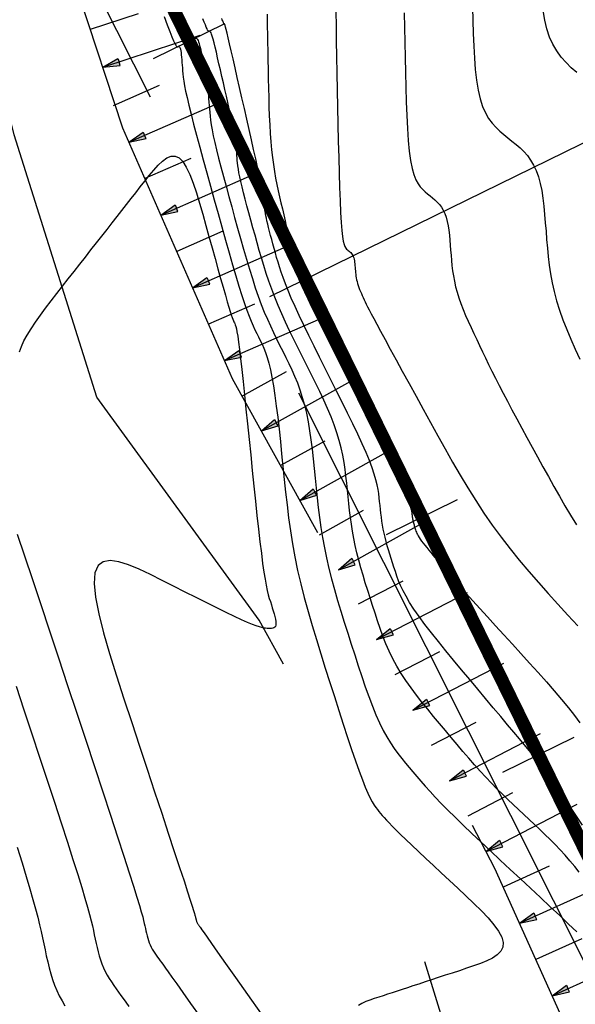
# Model space of a CAD drawing. Units: feet. Extents: x 185005 to 185586, y 8943212 to 8943432.
# Drawn here: x 185140 to 185141, y 8943358 to 8943360 of the extents above; entities that cross this region are included whole.
import ezdxf

# ---------------------------------------------------------------- set-up
doc = ezdxf.new("R2010")
doc.units = ezdxf.units.FT
doc.header["$MEASUREMENT"] = 0
doc.linetypes.add('DASHED', pattern=[0.75, 0.5, -0.25])
for name, color, linetype in [('CNIVEL_M', 18, 'Continuous'), ('CNIVEL_S', 36, 'Continuous'), ('EJE_ESTACA', 7, 'Continuous'), ('EJE_LINEA', 154, 'Continuous'), ('FARALLON', 32, 'Continuous'), ('TROCHA', 8, 'Continuous')]:
    doc.layers.add(name, color=color, linetype=linetype)

# ---------------------------------------------------------------- blocks, each defined once
blk = doc.blocks.new('FA')
at = {"layer": 'FARALLON'}
h = blk.add_hatch(color=256, dxfattribs=at)
h.paths.add_polyline_path([(0, 0), (0, -0.648), (0.137, -0.648)])
h.paths.add_polyline_path([(0, 0), (-0.137, -0.648), (0, -0.648)])
blk.add_line((0, 0), (0, -3.874), dxfattribs=at)
for points in [[(0, 0), (-0.137, -0.648), (0, -0.648)], [(0, 0), (0.137, -0.648), (0, -0.648)], [(1.5, -1.903), (1.5, 0)]]:
    blk.add_lwpolyline(points, dxfattribs=at)

msp = doc.modelspace()

# ---------------------------------------------------------------- linework, layer by layer
at = {"color": 6}
msp.add_circle((185137.3812, 8943361.4455), 14.2696, dxfattribs=at)
at = {"layer": 'CNIVEL_M'}
for points in [[(185140.5519, 8943359.6859), (185140.5559, 8943359.675), (185140.5594, 8943359.6659), (185140.5623, 8943359.6588), (185140.5647, 8943359.6536), (185140.5667, 8943359.6499), (185140.5682, 8943359.6476), (185140.5695, 8943359.6464), (185140.5705, 8943359.6459), (185140.5714, 8943359.646), (185140.5722, 8943359.6464), (185140.573, 8943359.6467), (185140.5737, 8943359.647), (185140.5745, 8943359.6471), (185140.5754, 8943359.647), (185140.5762, 8943359.6466), (185140.5771, 8943359.6457), (185140.5779, 8943359.6444), (185140.5789, 8943359.6424), (185140.5798, 8943359.6399), (185140.5808, 8943359.6368), (185140.5819, 8943359.6332), (185140.5829, 8943359.6291), (185140.584, 8943359.6248), (185140.5851, 8943359.6202), (185140.5862, 8943359.6154), (185140.5873, 8943359.6106), (185140.5884, 8943359.6057), (185140.5895, 8943359.6008), (185140.5906, 8943359.5959), (185140.5916, 8943359.5909), (185140.5926, 8943359.5858), (185140.5936, 8943359.5805), (185140.5945, 8943359.5752), (185140.5953, 8943359.5696), (185140.596, 8943359.5638), (185140.5967, 8943359.5579), (185140.5974, 8943359.5518), (185140.5979, 8943359.5456), (185140.5985, 8943359.5393), (185140.599, 8943359.5329), (185140.5995, 8943359.5265), (185140.5999, 8943359.5201), (185140.6004, 8943359.5136), (185140.601, 8943359.5069), (185140.6017, 8943359.4997), (185140.6027, 8943359.492), (185140.604, 8943359.4834), (185140.6057, 8943359.4737), (185140.6078, 8943359.4627), (185140.6105, 8943359.4503), (185140.6138, 8943359.4363), (185140.6177, 8943359.4208), (185140.622, 8943359.404), (185140.6268, 8943359.3861), (185140.6318, 8943359.3675), (185140.6371, 8943359.3481), (185140.6426, 8943359.3284), (185140.6481, 8943359.3084), (185140.6536, 8943359.2885), (185140.6592, 8943359.2686), (185140.6647, 8943359.249), (185140.6703, 8943359.2299), (185140.6759, 8943359.2112), (185140.6815, 8943359.1932), (185140.6871, 8943359.176), (185140.6927, 8943359.1597), (185140.6984, 8943359.1445), (185140.7041, 8943359.1301), (185140.7099, 8943359.1166), (185140.7156, 8943359.1037), (185140.7214, 8943359.0913), (185140.7272, 8943359.0793), (185140.733, 8943359.0676), (185140.7388, 8943359.0561), (185140.7446, 8943359.0445), (185140.7503, 8943359.0328), (185140.7559, 8943359.0209), (185140.7613, 8943359.0087), (185140.7665, 8943358.9961), (185140.7714, 8943358.9829), (185140.7759, 8943358.969), (185140.7799, 8943358.9545), (185140.7835, 8943358.9391), (185140.7867, 8943358.9229), (185140.7895, 8943358.9061), (185140.792, 8943358.8888), (185140.7943, 8943358.871), (185140.7963, 8943358.8529), (185140.7983, 8943358.8346), (185140.8002, 8943358.8162), (185140.8021, 8943358.7978), (185140.804, 8943358.7793), (185140.8061, 8943358.7608), (185140.8085, 8943358.7422), (185140.8111, 8943358.7234), (185140.8141, 8943358.7044), (185140.8176, 8943358.6852), (185140.8215, 8943358.6658), (185140.8261, 8943358.6461), (185140.8311, 8943358.6262), (185140.8366, 8943358.6061), (185140.8425, 8943358.5858), (185140.8487, 8943358.5653), (185140.8551, 8943358.5447), (185140.8616, 8943358.5241), (185140.8682, 8943358.5034), (185140.8748, 8943358.4828), (185140.8815, 8943358.4623), (185140.8881, 8943358.4422), (185140.8948, 8943358.4227), (185140.9015, 8943358.404), (185140.9082, 8943358.3862), (185140.915, 8943358.3696), (185140.9218, 8943358.3543), (185140.9287, 8943358.3404), (185140.9356, 8943358.3279), (185140.9426, 8943358.3166), (185140.9496, 8943358.3062), (185140.9566, 8943358.2965), (185140.9637, 8943358.2874), (185140.9707, 8943358.2787), (185140.9778, 8943358.2702), (185140.9849, 8943358.2618), (185140.9922, 8943358.2531), (185140.9999, 8943358.2442), (185141.0081, 8943358.2348), (185141.0171, 8943358.2249), (185141.0271, 8943358.2142), (185141.0382, 8943358.2026), (185141.0506, 8943358.19), (185141.0644, 8943358.1763), (185141.0796, 8943358.1616), (185141.0959, 8943358.146), (185141.1131, 8943358.1297), (185141.1312, 8943358.1127), (185141.1497, 8943358.0954), (185141.1687, 8943358.0777), (185141.1878, 8943358.0599), (185141.207, 8943358.0422), (185141.2259, 8943358.0246), (185141.2443, 8943358.0073), (185141.262, 8943357.9907), (185141.2787, 8943357.9748), (185141.2943, 8943357.9598)], [(185140.9683, 8943359.6951), (185140.9688, 8943359.6674), (185140.9693, 8943359.6392), (185140.97, 8943359.6108), (185140.9706, 8943359.5823), (185140.9713, 8943359.5543), (185140.9722, 8943359.527), (185140.9732, 8943359.5009), (185140.9745, 8943359.4764), (185140.9761, 8943359.4537), (185140.978, 8943359.4335), (185140.9805, 8943359.4159), (185140.9834, 8943359.4013), (185140.9867, 8943359.3894), (185140.9905, 8943359.3798), (185140.9945, 8943359.3722), (185140.9988, 8943359.3661), (185141.0033, 8943359.3612), (185141.0079, 8943359.357), (185141.0126, 8943359.3533), (185141.0173, 8943359.3496), (185141.0219, 8943359.3458), (185141.0264, 8943359.3418), (185141.0308, 8943359.3376), (185141.0348, 8943359.3329), (185141.0386, 8943359.3278), (185141.042, 8943359.3222), (185141.0449, 8943359.3159), (185141.0474, 8943359.3089), (185141.0494, 8943359.3012), (185141.0511, 8943359.293), (185141.0525, 8943359.2844), (185141.0536, 8943359.2753), (185141.0545, 8943359.266), (185141.0553, 8943359.2565), (185141.0561, 8943359.2469), (185141.0568, 8943359.2373), (185141.0576, 8943359.2276), (185141.0586, 8943359.2179), (185141.0598, 8943359.2081), (185141.0613, 8943359.1982), (185141.0631, 8943359.1882), (185141.0654, 8943359.1779), (185141.0682, 8943359.1675), (185141.0715, 8943359.1569), (185141.0754, 8943359.146), (185141.0797, 8943359.135), (185141.0844, 8943359.1238), (185141.0894, 8943359.1125), (185141.0946, 8943359.1011), (185141.0999, 8943359.0897), (185141.1053, 8943359.0782), (185141.1107, 8943359.0668), (185141.1163, 8943359.0552), (185141.1219, 8943359.0433), (185141.1278, 8943359.0312), (185141.134, 8943359.0186), (185141.1405, 8943359.0054), (185141.1476, 8943358.9916), (185141.1551, 8943358.977), (185141.1632, 8943358.9616), (185141.1718, 8943358.9454), (185141.1809, 8943358.9285), (185141.1904, 8943358.9111), (185141.2001, 8943358.8932), (185141.2101, 8943358.875), (185141.2203, 8943358.8565), (185141.2305, 8943358.838), (185141.2407, 8943358.8195), (185141.251, 8943358.801), (185141.2614, 8943358.7826), (185141.272, 8943358.7643), (185141.2827, 8943358.7463), (185141.2938, 8943358.7286)], [(185140.2373, 8943358.1198), (185140.2465, 8943358.0906), (185140.2546, 8943358.0643), (185140.2615, 8943358.0412), (185140.2672, 8943358.021), (185140.2721, 8943358.0032), (185140.2761, 8943357.9876), (185140.2795, 8943357.9736), (185140.2824, 8943357.9608), (185140.285, 8943357.9489), (185140.2874, 8943357.9374), (185140.2899, 8943357.926), (185140.2923, 8943357.9146), (185140.295, 8943357.9033), (185140.2978, 8943357.8921), (185140.3008, 8943357.8811), (185140.3042, 8943357.8703), (185140.308, 8943357.8597), (185140.3122, 8943357.8494), (185140.3169, 8943357.8394), (185140.3221, 8943357.8298), (185140.3276, 8943357.8203)]]:
    msp.add_lwpolyline(points, dxfattribs=at)
at = {"layer": 'CNIVEL_S'}
for points in [[(185140.8395, 8943359.6969), (185140.8396, 8943359.6705), (185140.84, 8943359.6421), (185140.8404, 8943359.6122), (185140.841, 8943359.5811), (185140.8417, 8943359.5491), (185140.8424, 8943359.5168), (185140.8431, 8943359.4845), (185140.8439, 8943359.4527), (185140.8446, 8943359.4218), (185140.8454, 8943359.3924), (185140.8463, 8943359.365), (185140.8472, 8943359.34), (185140.8483, 8943359.3179), (185140.8494, 8943359.2992), (185140.8506, 8943359.2842), (185140.8519, 8943359.2727), (185140.8533, 8943359.264), (185140.8548, 8943359.2578), (185140.8563, 8943359.2536), (185140.8579, 8943359.2507), (185140.8595, 8943359.2489), (185140.8611, 8943359.2476), (185140.8627, 8943359.2463), (185140.8643, 8943359.245), (185140.8658, 8943359.2436), (185140.8673, 8943359.2422), (185140.8687, 8943359.2406), (185140.87, 8943359.2388), (185140.8711, 8943359.2369), (185140.8721, 8943359.2347), (185140.873, 8943359.2323), (185140.8737, 8943359.2297), (185140.8743, 8943359.2269), (185140.8747, 8943359.2239), (185140.8751, 8943359.2208), (185140.8754, 8943359.2176), (185140.8757, 8943359.2144), (185140.876, 8943359.2111), (185140.8762, 8943359.2078), (185140.8765, 8943359.2045), (185140.8768, 8943359.2011), (185140.8772, 8943359.1978), (185140.8778, 8943359.1944), (185140.8784, 8943359.1909), (185140.8792, 8943359.1874), (185140.8801, 8943359.1839), (185140.8813, 8943359.1802), (185140.8826, 8943359.1765), (185140.8841, 8943359.1727), (185140.8857, 8943359.1689), (185140.8874, 8943359.165), (185140.8892, 8943359.1611), (185140.891, 8943359.1572), (185140.8929, 8943359.1532), (185140.8947, 8943359.1492), (185140.8968, 8943359.1449), (185140.8993, 8943359.14), (185140.9023, 8943359.134), (185140.906, 8943359.1267), (185140.9107, 8943359.1178), (185140.9165, 8943359.1069), (185140.9236, 8943359.0937), (185140.9322, 8943359.0779), (185140.942, 8943359.0599), (185140.953, 8943359.0398), (185140.9648, 8943359.0182), (185140.9775, 8943358.9952), (185140.9907, 8943358.9712), (185141.0042, 8943358.9466), (185141.018, 8943358.9216), (185141.0318, 8943358.8966), (185141.0456, 8943358.8717), (185141.0596, 8943358.8469), (185141.0739, 8943358.8223), (185141.0885, 8943358.798), (185141.1034, 8943358.7741), (185141.1188, 8943358.7506), (185141.1347, 8943358.7276), (185141.1512, 8943358.7051), (185141.1682, 8943358.6832), (185141.1857, 8943358.6617), (185141.2036, 8943358.6405), (185141.2218, 8943358.6197), (185141.2402, 8943358.599), (185141.2587, 8943358.5785), (185141.2774, 8943358.558), (185141.296, 8943358.5376)], [(185141.0975, 8943359.7048), (185141.0981, 8943359.6802), (185141.0988, 8943359.6559), (185141.0997, 8943359.6322), (185141.1009, 8943359.6094), (185141.1026, 8943359.5877), (185141.1049, 8943359.5675), (185141.1078, 8943359.549), (185141.1116, 8943359.5326), (185141.1162, 8943359.5183), (185141.1216, 8943359.5061), (185141.1276, 8943359.4956), (185141.1343, 8943359.4865), (185141.1413, 8943359.4787), (185141.1488, 8943359.4716), (185141.1564, 8943359.4652), (185141.1642, 8943359.459), (185141.1719, 8943359.4529), (185141.1796, 8943359.4466), (185141.1871, 8943359.44), (185141.1942, 8943359.433), (185141.201, 8943359.4253), (185141.2072, 8943359.4168), (185141.2128, 8943359.4075), (185141.2177, 8943359.3971), (185141.2218, 8943359.3855), (185141.2252, 8943359.3728), (185141.228, 8943359.3592), (185141.2302, 8943359.3448), (185141.2321, 8943359.3298), (185141.2336, 8943359.3144), (185141.2349, 8943359.2986), (185141.2362, 8943359.2827), (185141.2374, 8943359.2668), (185141.2388, 8943359.2508), (185141.2404, 8943359.2347), (185141.2423, 8943359.2185), (185141.2448, 8943359.2021), (185141.2478, 8943359.1854), (185141.2516, 8943359.1685), (185141.2562, 8943359.1512), (185141.2618, 8943359.1335), (185141.2682, 8943359.1155), (185141.2754, 8943359.0973), (185141.2831, 8943359.0788), (185141.2914, 8943359.06), (185141.3, 8943359.0412)], [(185141.2942, 8943359.5821), (185141.2839, 8943359.5912), (185141.274, 8943359.6009), (185141.2648, 8943359.6114), (185141.2564, 8943359.6228), (185141.2489, 8943359.6354), (185141.2427, 8943359.6492), (185141.2376, 8943359.6646), (185141.2337, 8943359.6813), (185141.2308, 8943359.6991)], [(185140.5152, 8943359.6878), (185140.5208, 8943359.6724), (185140.5255, 8943359.6596), (185140.5293, 8943359.6496), (185140.5324, 8943359.6421), (185140.5348, 8943359.6369), (185140.5367, 8943359.6335), (185140.5381, 8943359.6315), (185140.5391, 8943359.6307), (185140.5399, 8943359.6306), (185140.5406, 8943359.6309), (185140.5413, 8943359.6312), (185140.542, 8943359.6315), (185140.5427, 8943359.6315), (185140.5434, 8943359.6313), (185140.544, 8943359.6307), (185140.5446, 8943359.6297), (185140.5452, 8943359.6282), (185140.5458, 8943359.626), (185140.5463, 8943359.6232), (185140.5468, 8943359.6197), (185140.5473, 8943359.6157), (185140.5477, 8943359.6112), (185140.5481, 8943359.6064), (185140.5485, 8943359.6013), (185140.549, 8943359.596), (185140.5493, 8943359.5907), (185140.5498, 8943359.5853), (185140.5503, 8943359.5795), (185140.551, 8943359.5731), (185140.5521, 8943359.5658), (185140.5535, 8943359.5572), (185140.5555, 8943359.547), (185140.5581, 8943359.5349), (185140.5615, 8943359.5206), (185140.5657, 8943359.5038), (185140.5706, 8943359.4848), (185140.5761, 8943359.4639), (185140.5822, 8943359.4414), (185140.5887, 8943359.4176), (185140.5955, 8943359.3929), (185140.6025, 8943359.3675), (185140.6096, 8943359.3418), (185140.6167, 8943359.3161), (185140.6238, 8943359.2907), (185140.6307, 8943359.2659), (185140.6375, 8943359.242), (185140.644, 8943359.2193), (185140.6502, 8943359.1981), (185140.6561, 8943359.1787), (185140.6616, 8943359.1614), (185140.6666, 8943359.1463), (185140.6711, 8943359.1334), (185140.6754, 8943359.1223), (185140.6793, 8943359.1126), (185140.683, 8943359.1042), (185140.6865, 8943359.0966), (185140.6899, 8943359.0896), (185140.6932, 8943359.083), (185140.6965, 8943359.0763), (185140.6998, 8943359.0694), (185140.7031, 8943359.0619), (185140.7063, 8943359.0536), (185140.7095, 8943359.0443), (185140.7126, 8943359.0335), (185140.7156, 8943359.0212), (185140.7186, 8943359.0069), (185140.7214, 8943358.9906), (185140.7241, 8943358.9724), (185140.7268, 8943358.9525), (185140.7294, 8943358.9313), (185140.7319, 8943358.9089), (185140.7344, 8943358.8858), (185140.7368, 8943358.8622), (185140.7393, 8943358.8382), (185140.7418, 8943358.8142), (185140.7443, 8943358.7902), (185140.7471, 8943358.7661), (185140.7501, 8943358.7418), (185140.7535, 8943358.7173), (185140.7574, 8943358.6927), (185140.7619, 8943358.6677), (185140.7671, 8943358.6424), (185140.773, 8943358.6168), (185140.7796, 8943358.5909), (185140.7867, 8943358.5646), (185140.7944, 8943358.5382), (185140.8024, 8943358.5116), (185140.8107, 8943358.4848), (185140.8192, 8943358.4579), (185140.8279, 8943358.431), (185140.8365, 8943358.4042), (185140.845, 8943358.3777), (185140.8533, 8943358.3519), (185140.8614, 8943358.3272), (185140.8691, 8943358.304), (185140.8764, 8943358.2826), (185140.8832, 8943358.2634), (185140.8893, 8943358.2468), (185140.8948, 8943358.233), (185140.8997, 8943358.2217), (185140.904, 8943358.2126), (185140.9079, 8943358.2053), (185140.9114, 8943358.1994), (185140.9146, 8943358.1947), (185140.9177, 8943358.1907), (185140.9207, 8943358.1871), (185140.9238, 8943358.1835), (185140.927, 8943358.1797), (185140.9306, 8943358.1756), (185140.9348, 8943358.171), (185140.9398, 8943358.1657), (185140.9457, 8943358.1595), (185140.9529, 8943358.1523), (185140.9614, 8943358.1439), (185140.9715, 8943358.1343), (185140.9829, 8943358.1234), (185140.9955, 8943358.1115), (185141.0091, 8943358.0987), (185141.0235, 8943358.0853), (185141.0384, 8943358.0713), (185141.0538, 8943358.0571), (185141.0694, 8943358.0426), (185141.0849, 8943358.0281), (185141.0999, 8943358.0138), (185141.1141, 8943357.9998), (185141.1269, 8943357.9863), (185141.1379, 8943357.9734), (185141.1465, 8943357.9613), (185141.1525, 8943357.9502), (185141.1553, 8943357.9401), (185141.1546, 8943357.9312), (185141.1507, 8943357.9235), (185141.1441, 8943357.9166), (185141.1352, 8943357.9106), (185141.1245, 8943357.9052), (185141.1124, 8943357.9003), (185141.0994, 8943357.8956), (185141.086, 8943357.8912), (185141.0725, 8943357.8867), (185141.0591, 8943357.8823), (185141.0458, 8943357.878), (185141.0328, 8943357.8737), (185141.0201, 8943357.8695), (185141.0079, 8943357.8655), (185140.9961, 8943357.8616), (185140.9849, 8943357.8579), (185140.9743, 8943357.8545), (185140.9643, 8943357.8512), (185140.9548, 8943357.8481), (185140.9458, 8943357.8451), (185140.937, 8943357.8422), (185140.9285, 8943357.8394), (185140.9202, 8943357.8367), (185140.9119, 8943357.834), (185140.9037, 8943357.8313), (185140.8958, 8943357.8283), (185140.8884, 8943357.8249), (185140.8819, 8943357.8209)], [(185141.2991, 8943358.0724), (185141.2904, 8943358.0835), (185141.2815, 8943358.0943), (185141.2724, 8943358.1048), (185141.263, 8943358.1149), (185141.2535, 8943358.1249), (185141.2438, 8943358.1346), (185141.234, 8943358.1441), (185141.2241, 8943358.1536), (185141.2142, 8943358.1629), (185141.2042, 8943358.1722), (185141.1942, 8943358.1815), (185141.1842, 8943358.1909), (185141.1741, 8943358.2003), (185141.164, 8943358.21), (185141.1538, 8943358.22), (185141.1435, 8943358.2302), (185141.1332, 8943358.2408), (185141.1227, 8943358.2519), (185141.112, 8943358.2635), (185141.1012, 8943358.2755), (185141.0903, 8943358.2879), (185141.0794, 8943358.3006), (185141.0683, 8943358.3136), (185141.0572, 8943358.3268), (185141.0461, 8943358.3401), (185141.0349, 8943358.3534), (185141.0238, 8943358.3668), (185141.0127, 8943358.3802), (185141.0019, 8943358.3936), (185140.9913, 8943358.407), (185140.9812, 8943358.4206), (185140.9716, 8943358.4342), (185140.9626, 8943358.4479), (185140.9543, 8943358.4618), (185140.9468, 8943358.4757), (185140.94, 8943358.4898), (185140.9338, 8943358.504), (185140.9282, 8943358.5183), (185140.9229, 8943358.5326), (185140.918, 8943358.547), (185140.9132, 8943358.5614), (185140.9086, 8943358.5758), (185140.904, 8943358.5903), (185140.8994, 8943358.6047), (185140.8949, 8943358.619), (185140.8906, 8943358.6333), (185140.8865, 8943358.6475), (185140.8827, 8943358.6616), (185140.8791, 8943358.6755), (185140.876, 8943358.6892), (185140.8732, 8943358.7028), (185140.8708, 8943358.7162), (185140.8687, 8943358.7294), (185140.8669, 8943358.7425), (185140.8652, 8943358.7555), (185140.8638, 8943358.7685), (185140.8624, 8943358.7814), (185140.8611, 8943358.7943), (185140.8597, 8943358.8071), (185140.8583, 8943358.8201), (185140.8566, 8943358.8331), (185140.8547, 8943358.8463), (185140.8522, 8943358.8598), (185140.8493, 8943358.8735), (185140.8457, 8943358.8876), (185140.8413, 8943358.902), (185140.8361, 8943358.9169), (185140.8301, 8943358.9322), (185140.8235, 8943358.9478), (185140.8163, 8943358.9638), (185140.8087, 8943358.9799), (185140.8008, 8943358.9962), (185140.7926, 8943359.0127), (185140.7844, 8943359.0291), (185140.7761, 8943359.0456), (185140.7679, 8943359.0621), (185140.7598, 8943359.0785), (185140.752, 8943359.0947), (185140.7444, 8943359.1109), (185140.7371, 8943359.1268), (185140.7303, 8943359.1426), (185140.7239, 8943359.1581), (185140.7181, 8943359.1733), (185140.7127, 8943359.1883), (185140.7077, 8943359.2031), (185140.7031, 8943359.2177), (185140.6987, 8943359.2322), (185140.6946, 8943359.2465), (185140.6905, 8943359.2608), (185140.6866, 8943359.2751), (185140.6826, 8943359.2893), (185140.6788, 8943359.3034), (185140.675, 8943359.3171), (185140.6714, 8943359.3304), (185140.668, 8943359.3432), (185140.6649, 8943359.3551), (185140.6622, 8943359.3662), (185140.6598, 8943359.3762), (185140.6579, 8943359.385), (185140.6563, 8943359.3928), (185140.6552, 8943359.3997), (185140.6542, 8943359.4058), (185140.6535, 8943359.4114), (185140.653, 8943359.4164), (185140.6526, 8943359.4212), (185140.6523, 8943359.4258), (185140.6519, 8943359.4305), (185140.6515, 8943359.4352), (185140.6511, 8943359.4402), (185140.6505, 8943359.4456), (185140.6498, 8943359.4514), (185140.6488, 8943359.4579), (185140.6477, 8943359.4651), (185140.6462, 8943359.4731), (185140.6445, 8943359.4821), (185140.6425, 8943359.492), (185140.6402, 8943359.5026), (185140.6378, 8943359.5138), (185140.6352, 8943359.5255), (185140.6325, 8943359.5376), (185140.6297, 8943359.5499), (185140.6269, 8943359.5624), (185140.624, 8943359.5748), (185140.6212, 8943359.587), (185140.6185, 8943359.5988), (185140.6159, 8943359.6101), (185140.6135, 8943359.6205), (185140.6112, 8943359.63), (185140.6091, 8943359.6382), (185140.6073, 8943359.6451), (185140.6058, 8943359.6505), (185140.6046, 8943359.6544), (185140.6035, 8943359.6572), (185140.6027, 8943359.659), (185140.602, 8943359.66), (185140.6014, 8943359.6604), (185140.6009, 8943359.6604), (185140.6004, 8943359.6602), (185140.6, 8943359.66), (185140.5994, 8943359.66), (185140.5988, 8943359.6602), (185140.5981, 8943359.661), (185140.5971, 8943359.6624), (185140.596, 8943359.6645), (185140.5946, 8943359.6676), (185140.5928, 8943359.6719), (185140.5907, 8943359.6773), (185140.5883, 8943359.6838)], [(185141.3051, 8943358.1614), (185141.2913, 8943358.182), (185141.2788, 8943358.2009), (185141.2677, 8943358.2175), (185141.2583, 8943358.2316), (185141.2507, 8943358.2429), (185141.2449, 8943358.2516), (185141.2406, 8943358.2581), (185141.2374, 8943358.2628), (185141.2353, 8943358.266), (185141.2339, 8943358.2682), (185141.2329, 8943358.2696), (185141.2322, 8943358.2706), (185141.2316, 8943358.2716), (185141.2309, 8943358.2725), (185141.2303, 8943358.2735), (185141.2296, 8943358.2745), (185141.2289, 8943358.2754), (185141.2282, 8943358.2763), (185141.2275, 8943358.2772), (185141.2268, 8943358.2781), (185141.2261, 8943358.279), (185141.2253, 8943358.2798), (185141.2245, 8943358.2806), (185141.2237, 8943358.2814), (185141.2229, 8943358.2822), (185141.2221, 8943358.2829), (185141.2213, 8943358.2837), (185141.2205, 8943358.2844), (185141.2197, 8943358.2852), (185141.2186, 8943358.2863), (185141.2171, 8943358.2879), (185141.2149, 8943358.2904), (185141.2118, 8943358.2939), (185141.2075, 8943358.2988), (185141.2019, 8943358.3054), (185141.1948, 8943358.3138), (185141.1859, 8943358.3244), (185141.1754, 8943358.3369), (185141.1636, 8943358.351), (185141.1506, 8943358.3664), (185141.1367, 8943358.383), (185141.1222, 8943358.4004), (185141.1072, 8943358.4184), (185141.092, 8943358.4366), (185141.0768, 8943358.4548), (185141.0617, 8943358.4729), (185141.0471, 8943358.4906), (185141.0331, 8943358.5079), (185141.0198, 8943358.5246), (185141.0076, 8943358.5405), (185140.9965, 8943358.5554), (185140.9868, 8943358.5692), (185140.9786, 8943358.5819), (185140.9718, 8943358.5934), (185140.9662, 8943358.604), (185140.9615, 8943358.6138), (185140.9577, 8943358.6229), (185140.9544, 8943358.6316), (185140.9516, 8943358.64), (185140.9489, 8943358.6482), (185140.9463, 8943358.6564), (185140.9437, 8943358.6646), (185140.9412, 8943358.6728), (185140.9387, 8943358.6809), (185140.9364, 8943358.6889), (185140.9342, 8943358.6969), (185140.9322, 8943358.7048), (185140.9304, 8943358.7126), (185140.9289, 8943358.7203), (185140.9275, 8943358.7279), (185140.9263, 8943358.7354), (185140.9252, 8943358.7429), (185140.9243, 8943358.7503), (185140.9235, 8943358.7576), (185140.9227, 8943358.765), (185140.922, 8943358.7723), (185140.9212, 8943358.7796), (185140.9203, 8943358.7872), (185140.919, 8943358.7952), (185140.9173, 8943358.8038), (185140.915, 8943358.8134), (185140.9119, 8943358.8241), (185140.9078, 8943358.836), (185140.9026, 8943358.8496), (185140.8963, 8943358.8648), (185140.8889, 8943358.8815), (185140.8805, 8943358.8996), (185140.8713, 8943358.9188), (185140.8615, 8943358.9389), (185140.8513, 8943358.9596), (185140.8407, 8943358.9808), (185140.83, 8943359.0022), (185140.8192, 8943359.0236), (185140.8086, 8943359.0448), (185140.7983, 8943359.0656), (185140.7883, 8943359.0858), (185140.7789, 8943359.1052), (185140.7701, 8943359.1236), (185140.7622, 8943359.1407), (185140.7551, 8943359.1565), (185140.7491, 8943359.1707), (185140.7439, 8943359.1834), (185140.7396, 8943359.195), (185140.7359, 8943359.2056), (185140.7327, 8943359.2153), (185140.73, 8943359.2244), (185140.7274, 8943359.2332), (185140.7251, 8943359.2417), (185140.7227, 8943359.2502), (185140.7204, 8943359.2586), (185140.7182, 8943359.2668), (185140.716, 8943359.2747), (185140.714, 8943359.2823), (185140.7122, 8943359.2894), (185140.7105, 8943359.296), (185140.7091, 8943359.302), (185140.708, 8943359.3073), (185140.707, 8943359.3119), (185140.7063, 8943359.316), (185140.7058, 8943359.3197), (185140.7054, 8943359.323), (185140.7051, 8943359.326), (185140.7048, 8943359.3289), (185140.7046, 8943359.3316), (185140.7044, 8943359.3344), (185140.7041, 8943359.3375), (185140.7037, 8943359.3411), (185140.7031, 8943359.3455), (185140.7022, 8943359.351), (185140.7009, 8943359.3578), (185140.6993, 8943359.3663), (185140.6972, 8943359.3767), (185140.6945, 8943359.3891), (185140.6914, 8943359.4035), (185140.6879, 8943359.4194), (185140.684, 8943359.4367), (185140.6799, 8943359.4551), (185140.6755, 8943359.4744), (185140.671, 8943359.4941), (185140.6665, 8943359.5141), (185140.6619, 8943359.5341), (185140.6574, 8943359.5538), (185140.6531, 8943359.5729), (185140.6489, 8943359.591), (185140.6451, 8943359.6079), (185140.6415, 8943359.6232), (185140.6384, 8943359.6366), (185140.6358, 8943359.6478), (185140.6337, 8943359.6566), (185140.6321, 8943359.6632), (185140.6309, 8943359.6679), (185140.63, 8943359.671), (185140.6295, 8943359.6729), (185140.6291, 8943359.6738), (185140.6289, 8943359.6741), (185140.6287, 8943359.6741), (185140.6285, 8943359.674), (185140.6284, 8943359.674), (185140.6282, 8943359.6741), (185140.6279, 8943359.6743), (185140.6276, 8943359.6748), (185140.6272, 8943359.6755), (185140.6268, 8943359.6765), (185140.6262, 8943359.6779), (185140.6255, 8943359.6796), (185140.6247, 8943359.6818), (185140.6239, 8943359.6842)], [(185140.7097, 8943359.6925), (185140.7097, 8943359.6814), (185140.7098, 8943359.6687), (185140.7099, 8943359.6545), (185140.7102, 8943359.6392), (185140.7105, 8943359.6228), (185140.7108, 8943359.6057), (185140.7112, 8943359.5882), (185140.7116, 8943359.5704), (185140.712, 8943359.5525), (185140.7124, 8943359.5348), (185140.7129, 8943359.5173), (185140.7135, 8943359.5001), (185140.7143, 8943359.4832), (185140.7152, 8943359.4669), (185140.7163, 8943359.4512), (185140.7177, 8943359.4362), (185140.7193, 8943359.4219), (185140.7212, 8943359.4083), (185140.7233, 8943359.3954), (185140.7255, 8943359.3829), (185140.7279, 8943359.3709), (185140.7304, 8943359.3591), (185140.733, 8943359.3475), (185140.7356, 8943359.3361), (185140.7382, 8943359.3247), (185140.7407, 8943359.3134), (185140.7432, 8943359.3025), (185140.7456, 8943359.2921), (185140.7478, 8943359.2823), (185140.7498, 8943359.2733), (185140.7516, 8943359.2654), (185140.753, 8943359.2586), (185140.7542, 8943359.2531), (185140.7551, 8943359.2487), (185140.7558, 8943359.2453), (185140.7563, 8943359.2427), (185140.7566, 8943359.2408), (185140.7568, 8943359.2394), (185140.7569, 8943359.2383), (185140.7569, 8943359.2374), (185140.757, 8943359.2365), (185140.7571, 8943359.2356), (185140.7572, 8943359.2346), (185140.7573, 8943359.2336), (185140.7575, 8943359.2324), (185140.7577, 8943359.231), (185140.758, 8943359.2295), (185140.7584, 8943359.2278), (185140.7589, 8943359.2259), (185140.7594, 8943359.2238), (185140.76, 8943359.2215), (185140.7606, 8943359.219), (185140.7613, 8943359.2164), (185140.7621, 8943359.2138), (185140.7628, 8943359.2111), (185140.7636, 8943359.2083), (185140.7644, 8943359.2055), (185140.7653, 8943359.2023), (185140.7667, 8943359.1984), (185140.7687, 8943359.1934), (185140.7714, 8943359.1869), (185140.7752, 8943359.1786), (185140.78, 8943359.168), (185140.7863, 8943359.1548), (185140.794, 8943359.1389), (185140.8031, 8943359.1203), (185140.8134, 8943359.0995), (185140.8247, 8943359.0769), (185140.8367, 8943359.0528), (185140.8493, 8943359.0276), (185140.8623, 8943359.0016), (185140.8755, 8943358.9753), (185140.8887, 8943358.949), (185140.9017, 8943358.9231), (185140.9143, 8943358.8979), (185140.9263, 8943358.8739), (185140.9375, 8943358.8514), (185140.9476, 8943358.8309), (185140.9565, 8943358.8126), (185140.964, 8943358.7971), (185140.9699, 8943358.7845), (185140.9744, 8943358.7746), (185140.9777, 8943358.767), (185140.98, 8943358.7614), (185140.9814, 8943358.7573), (185140.9822, 8943358.7543), (185140.9826, 8943358.7521), (185140.9828, 8943358.7503), (185140.983, 8943358.7485), (185140.9832, 8943358.7468), (185140.9834, 8943358.745), (185140.9836, 8943358.7433), (185140.9839, 8943358.7415), (185140.9842, 8943358.7397), (185140.9845, 8943358.7379), (185140.9849, 8943358.736), (185140.9853, 8943358.7342), (185140.9858, 8943358.7323), (185140.9863, 8943358.7304), (185140.9869, 8943358.7284), (185140.9874, 8943358.7265), (185140.988, 8943358.7246), (185140.9887, 8943358.7226), (185140.9893, 8943358.7206), (185140.9899, 8943358.7187), (185140.9906, 8943358.7167), (185140.9914, 8943358.7146), (185140.9924, 8943358.7123), (185140.9935, 8943358.7099), (185140.995, 8943358.7073), (185140.9967, 8943358.7044), (185140.9988, 8943358.7012), (185141.0013, 8943358.6976), (185141.0042, 8943358.6938), (185141.0074, 8943358.6897), (185141.0109, 8943358.6853), (185141.0146, 8943358.6808), (185141.0184, 8943358.6762), (185141.0223, 8943358.6714), (185141.0263, 8943358.6666), (185141.0304, 8943358.6618), (185141.0346, 8943358.6568), (185141.0392, 8943358.6514), (185141.0444, 8943358.6453), (185141.0503, 8943358.6384), (185141.0573, 8943358.6305), (185141.0653, 8943358.6214), (185141.0748, 8943358.6109), (185141.0857, 8943358.5987), (185141.0979, 8943358.5852), (185141.1113, 8943358.5704), (185141.1257, 8943358.5546), (185141.1408, 8943358.538), (185141.1565, 8943358.5207), (185141.1726, 8943358.5031), (185141.1889, 8943358.4853), (185141.2052, 8943358.4674), (185141.2213, 8943358.4497), (185141.2369, 8943358.4322), (185141.2518, 8943358.4153), (185141.2657, 8943358.3988), (185141.2785, 8943358.3831), (185141.29, 8943358.3683), (185141.2998, 8943358.3545)], [(185140.2416, 8943359.0551), (185140.2452, 8943359.0649), (185140.2501, 8943359.0754), (185140.2562, 8943359.0866), (185140.2635, 8943359.0985), (185140.2719, 8943359.111), (185140.2811, 8943359.124), (185140.2909, 8943359.1373), (185140.3013, 8943359.1509), (185140.312, 8943359.1648), (185140.3229, 8943359.1787), (185140.3338, 8943359.1926), (185140.3447, 8943359.2064), (185140.3555, 8943359.2202), (185140.3662, 8943359.2339), (185140.3767, 8943359.2473), (185140.387, 8943359.2605), (185140.3972, 8943359.2734), (185140.407, 8943359.286), (185140.4166, 8943359.2982), (185140.4259, 8943359.3101), (185140.435, 8943359.3217), (185140.4439, 8943359.333), (185140.4526, 8943359.3442), (185140.4613, 8943359.3552), (185140.4698, 8943359.3662), (185140.4783, 8943359.377), (185140.4869, 8943359.3878), (185140.4953, 8943359.3981), (185140.5037, 8943359.4074), (185140.512, 8943359.4151), (185140.5201, 8943359.4209), (185140.528, 8943359.4242), (185140.5356, 8943359.4244), (185140.543, 8943359.4211), (185140.55, 8943359.414), (185140.5568, 8943359.4033), (185140.5633, 8943359.3896), (185140.5696, 8943359.3734), (185140.5758, 8943359.3552), (185140.5818, 8943359.3355), (185140.5878, 8943359.3148), (185140.5937, 8943359.2936), (185140.5996, 8943359.2724), (185140.6054, 8943359.2514), (185140.611, 8943359.2311), (185140.6165, 8943359.2117), (185140.6216, 8943359.1935), (185140.6263, 8943359.1769), (185140.6305, 8943359.1621), (185140.6342, 8943359.1494), (185140.6372, 8943359.1391), (185140.6397, 8943359.1309), (185140.6418, 8943359.1246), (185140.6434, 8943359.1198), (185140.6447, 8943359.1163), (185140.6458, 8943359.1136), (185140.6468, 8943359.1116), (185140.6476, 8943359.1099), (185140.6484, 8943359.1082), (185140.6493, 8943359.106), (185140.6503, 8943359.1029), (185140.6513, 8943359.0986), (185140.6525, 8943359.0925), (185140.6538, 8943359.0842), (185140.6554, 8943359.0733), (185140.6572, 8943359.0594), (185140.6593, 8943359.0421), (185140.6615, 8943359.0218), (185140.664, 8943358.9988), (185140.6667, 8943358.9737), (185140.6695, 8943358.9469), (185140.6724, 8943358.9187), (185140.6754, 8943358.8897), (185140.6784, 8943358.8602), (185140.6814, 8943358.8307), (185140.6844, 8943358.8016), (185140.6874, 8943358.7732), (185140.6903, 8943358.746), (185140.6931, 8943358.7202), (185140.6958, 8943358.6963), (185140.6985, 8943358.6746), (185140.701, 8943358.6555), (185140.7033, 8943358.6393), (185140.7056, 8943358.6256), (185140.7077, 8943358.6142), (185140.7097, 8943358.6046), (185140.7117, 8943358.5965), (185140.7136, 8943358.5896), (185140.7155, 8943358.5834), (185140.7174, 8943358.5775), (185140.7192, 8943358.5717), (185140.721, 8943358.566), (185140.7226, 8943358.5605), (185140.724, 8943358.5553), (185140.7251, 8943358.5505), (185140.7258, 8943358.5461), (185140.7261, 8943358.5423), (185140.7259, 8943358.5392), (185140.7252, 8943358.5367), (185140.7239, 8943358.535), (185140.7221, 8943358.5338), (185140.72, 8943358.533), (185140.7176, 8943358.5327), (185140.715, 8943358.5326), (185140.7122, 8943358.5327), (185140.7094, 8943358.5329), (185140.7065, 8943358.5332), (185140.7033, 8943358.5336), (185140.6995, 8943358.5344), (185140.6948, 8943358.5356), (185140.6889, 8943358.5376), (185140.6815, 8943358.5404), (185140.6724, 8943358.5442), (185140.6611, 8943358.5492), (185140.6476, 8943358.5555), (185140.6319, 8943358.563), (185140.6145, 8943358.5715), (185140.5956, 8943358.5809), (185140.5755, 8943358.5909), (185140.5544, 8943358.6015), (185140.5328, 8943358.6124), (185140.5109, 8943358.6235), (185140.4891, 8943358.6344), (185140.4678, 8943358.6445), (185140.4476, 8943358.6529), (185140.4292, 8943358.6586), (185140.4131, 8943358.6608), (185140.3999, 8943358.6587), (185140.39, 8943358.6514), (185140.3843, 8943358.638), (185140.3829, 8943358.6179), (185140.3855, 8943358.5917), (185140.3916, 8943358.5602), (185140.4005, 8943358.5245), (185140.4118, 8943358.4852), (185140.4247, 8943358.4433), (185140.4389, 8943358.3997), (185140.4536, 8943358.3553), (185140.4683, 8943358.3107), (185140.4828, 8943358.2669), (185140.4969, 8943358.2244), (185140.5103, 8943358.184), (185140.5228, 8943358.1462), (185140.5341, 8943358.1119), (185140.5441, 8943358.0816), (185140.5525, 8943358.0561), (185140.5591, 8943358.0357), (185140.5642, 8943358.0201), (185140.5679, 8943358.0086), (185140.5705, 8943358.0004), (185140.5722, 8943357.995), (185140.5731, 8943357.9915), (185140.5737, 8943357.9895), (185140.574, 8943357.9881), (185140.5743, 8943357.9868), (185140.5745, 8943357.9856), (185140.5748, 8943357.9843), (185140.5751, 8943357.9831), (185140.5755, 8943357.9818), (185140.5759, 8943357.9806), (185140.5763, 8943357.9795), (185140.5767, 8943357.9783), (185140.5773, 8943357.9772), (185140.5778, 8943357.9761), (185140.5785, 8943357.9751), (185140.5791, 8943357.9741), (185140.5798, 8943357.973), (185140.5805, 8943357.9721), (185140.5812, 8943357.9711), (185140.5819, 8943357.9701), (185140.5827, 8943357.969), (185140.584, 8943357.9672), (185140.5864, 8943357.9639), (185140.5902, 8943357.9584), (185140.5961, 8943357.9501), (185140.6046, 8943357.9382), (185140.616, 8943357.9219), (185140.6311, 8943357.9006), (185140.65, 8943357.8737), (185140.6725, 8943357.8417), (185140.698, 8943357.8055)], [(185140.2376, 8943358.7108), (185140.2513, 8943358.6699), (185140.2661, 8943358.6254), (185140.2819, 8943358.5779), (185140.2984, 8943358.5282), (185140.3154, 8943358.477), (185140.3326, 8943358.425), (185140.3498, 8943358.3731), (185140.3668, 8943358.3219), (185140.3832, 8943358.2721), (185140.3989, 8943358.2246), (185140.4136, 8943358.1801), (185140.427, 8943358.1393), (185140.4388, 8943358.1029), (185140.4489, 8943358.0717), (185140.4571, 8943358.0462), (185140.4634, 8943358.0258), (185140.4683, 8943358.0099), (185140.4718, 8943357.9977), (185140.4744, 8943357.9885), (185140.4762, 8943357.9815), (185140.4774, 8943357.976), (185140.4785, 8943357.9712), (185140.4795, 8943357.9665), (185140.4805, 8943357.9619), (185140.4815, 8943357.9573), (185140.4827, 8943357.9527), (185140.4839, 8943357.9483), (185140.4853, 8943357.9438), (185140.4868, 8943357.9395), (185140.4886, 8943357.9354), (185140.4905, 8943357.9313), (185140.4926, 8943357.9273), (185140.4948, 8943357.9235), (185140.4972, 8943357.9197), (185140.4997, 8943357.916), (185140.5023, 8943357.9124), (185140.5049, 8943357.9088), (185140.5076, 8943357.9052), (185140.5103, 8943357.9015), (185140.5134, 8943357.8972), (185140.5174, 8943357.8917), (185140.5227, 8943357.8843), (185140.5296, 8943357.8746), (185140.5387, 8943357.8619), (185140.5503, 8943357.8455), (185140.5649, 8943357.8249), (185140.5827, 8943357.7997)], [(185140.2351, 8943358.4238), (185140.25, 8943358.3789), (185140.2649, 8943358.3339), (185140.2796, 8943358.2896), (185140.2939, 8943358.2464), (185140.3075, 8943358.2049), (185140.3203, 8943358.1658), (185140.3321, 8943358.1295), (185140.3427, 8943358.0967), (185140.3518, 8943358.068), (185140.3593, 8943358.0437), (185140.3653, 8943358.0234), (185140.3702, 8943358.0066), (185140.374, 8943357.9927), (185140.3769, 8943357.981), (185140.3793, 8943357.9712), (185140.3812, 8943357.9625), (185140.383, 8943357.9543), (185140.3847, 8943357.9463), (185140.3864, 8943357.9383), (185140.3882, 8943357.9303), (185140.3902, 8943357.9224), (185140.3924, 8943357.9147), (185140.3948, 8943357.9071), (185140.3974, 8943357.8996), (185140.4004, 8943357.8924), (185140.4037, 8943357.8854), (185140.4073, 8943357.8785), (185140.4112, 8943357.8719), (185140.4153, 8943357.8654), (185140.4197, 8943357.859), (185140.4241, 8943357.8527), (185140.4286, 8943357.8465), (185140.4332, 8943357.8402), (185140.4378, 8943357.834), (185140.4428, 8943357.8272), (185140.4485, 8943357.8194)]]:
    msp.add_lwpolyline(points, dxfattribs=at)
at = {"layer": 'EJE_ESTACA', "color": 12}
msp.add_line((185140.7146, 8943359.1594), (185142.9533, 8943360.2562), dxfattribs=at)
at = {"layer": 'EJE_ESTACA'}
for p, q in [((185140.4947, 8943359.6084), (185140.6294, 8943359.6744)), ((185140.9346, 8943358.7104), (185141.0693, 8943358.7764)), ((185141.1546, 8943358.2614), (185141.2893, 8943358.3274))]:
    msp.add_line(p, q, dxfattribs=at)
at = {"layer": 'EJE_LINEA', "const_width": 0.025}
msp.add_lwpolyline([(185139.4296, 8943361.9528), (185141.7991, 8943357.1163)], dxfattribs=at)
at = {"layer": 'TROCHA', "linetype": 'DASHED', "ltscale": 2.5, "flags": 128}
for points in [[(185141.3306, 8943357.8599), (185140.053, 8943360.4036), (185139.7845, 8943360.8472), (185139.527, 8943361.2803), (185139.3547, 8943361.6692), (185139.2934, 8943361.9916), (185139.1221, 8943362.4033), (185139.0486, 8943362.7326), (185138.9287, 8943363.0679), (185138.7598, 8943363.6147), (185138.6161, 8943364.1817), (185138.5213, 8943364.7413), (185138.3331, 8943365.3412), (185138.1091, 8943365.8762), (185137.908, 8943366.3981), (185137.7411, 8943366.8925), (185137.7052, 8943367.4266), (185137.6934, 8943367.9401), (185137.7702, 8943368.2849), (185137.9246, 8943368.5935), (185138.1004, 8943368.9315), (185138.3311, 8943369.2828), (185138.4506, 8943369.5577), (185138.5114, 8943369.8094), (185138.3491, 8943370.163), (185137.9962, 8943370.3737), (185137.5629, 8943370.2438), (185137.2136, 8943369.8267), (185136.9555, 8943369.3105), (185136.753, 8943368.8353), (185136.5895, 8943368.3762), (185136.4277, 8943367.9277), (185136.3359, 8943367.4333), (185136.3342, 8943366.9133), (185136.3574, 8943366.3627), (185136.4345, 8943365.8253), (185136.5899, 8943365.3422), (185136.723, 8943364.8584), (185136.756, 8943364.3342), (185136.6494, 8943363.8415), (185136.699, 8943363.338), (185136.8707, 8943362.8226), (185136.9927, 8943362.2823), (185137.11, 8943361.7477), (185137.224, 8943361.2449), (185137.3998, 8943360.779), (185137.5886, 8943360.3514), (185137.7561, 8943359.9499), (185137.8818, 8943359.7261), (185138.0153, 8943359.4525), (185138.0589, 8943359.2078), (185137.8603, 8943359.0395), (185137.6778, 8943359.0773), (185137.5314, 8943359.2323), (185137.4808, 8943359.5396), (185137.4252, 8943359.8805), (185137.3589, 8943360.1829), (185137.2316, 8943360.4867), (185137.0916, 8943360.8378), (185136.8502, 8943361.129), (185136.5147, 8943361.3023), (185136.2933, 8943361.3377), (185136.2898, 8943361.3392), (185136.2931, 8943361.339), (185136.2954, 8943361.3405), (185136.2966, 8943361.3412), (185136.297, 8943361.3415), (185136.2968, 8943361.3415), (185136.2965, 8943361.3418), (185136.2955, 8943361.3424), (185136.2952, 8943361.3429), (185136.2949, 8943361.3406), (185136.2938, 8943361.3409), (185136.0536, 8943361.3254), (185135.866, 8943361.3132), (185135.8645, 8943361.3132), (185135.8656, 8943361.3133), (185135.5651, 8943361.2639), (185135.4322, 8943361.1848), (185135.0297, 8943360.9212), (185134.7574, 8943360.5078), (185134.6907, 8943359.9889), (185134.7647, 8943359.3935), (185134.7943, 8943358.8703), (185134.7401, 8943358.4486), (185134.4957, 8943358.079), (185134.3257, 8943357.8116), (185134.2682, 8943357.7801), (185134.254, 8943357.7756), (185134.2422, 8943357.6883), (185134.3383, 8943357.1211), (185134.5913, 8943356.6768), (185134.8755, 8943356.2268), (185135.0701, 8943355.768), (185135.1678, 8943355.301), (185135.1353, 8943354.8415), (185135.0856, 8943354.4303), (185134.9017, 8943353.9889), (185134.6943, 8943353.5445), (185134.4416, 8943353.0803), (185134.163, 8943352.6169), (185133.8847, 8943352.1926), (185133.5736, 8943351.7761), (185133.3337, 8943351.394), (185133.0888, 8943351.0671), (185132.8679, 8943350.7187), (185132.556, 8943350.2597), (185132.2367, 8943349.7885), (185131.7771, 8943348.7561), (185131.6345, 8943348.3841)], [(185141.51, 8943347.7862), (185141.5207, 8943347.9791), (185141.5357, 8943348.4596), (185141.6125, 8943348.9352), (185141.8819, 8943349.2802), (185142.1031, 8943349.6566), (185142.2108, 8943350.1231), (185142.098, 8943350.5949), (185141.9405, 8943351.0511), (185141.923, 8943351.5403), (185141.9183, 8943352.025), (185141.8848, 8943352.5208), (185141.7513, 8943353.0119), (185141.6321, 8943353.4863), (185141.727, 8943353.9322), (185141.7954, 8943354.4077), (185141.78, 8943354.8605), (185141.8083, 8943355.3498), (185141.9513, 8943355.8061), (185141.8504, 8943356.2853), (185141.597, 8943356.7107), (185141.324, 8943357.1487), (185141.1002, 8943357.6046), (185140.949, 8943358.0903), (185140.6942, 8943358.5485), (185140.3879, 8943358.9696), (185140.2315, 8943359.4646), (185140.1123, 8943359.9433), (185139.9218, 8943360.3926), (185139.659, 8943360.7833), (185139.3733, 8943361.1785), (185139.0711, 8943361.5806), (185138.9072, 8943362.0511), (185138.7613, 8943362.5479), (185138.6368, 8943363.0288), (185138.5282, 8943363.5385), (185138.3898, 8943364.051), (185138.27, 8943364.562), (185138.144, 8943365.046), (185137.9658, 8943365.5132), (185137.8013, 8943366.0041), (185137.6373, 8943366.5104), (185137.5333, 8943367.0353), (185137.4543, 8943367.556), (185137.4864, 8943368.0184), (185137.586, 8943368.3577), (185137.712, 8943368.6697), (185137.9173, 8943369.0246), (185138.1361, 8943369.3814), (185138.2746, 8943369.6568), (185138.2345, 8943369.9028), (185138.073, 8943370.0268), (185137.8472, 8943370.0269), (185137.558, 8943369.8821), (185137.2946, 8943369.6168), (185137.106, 8943369.2303), (185136.9812, 8943368.781), (185136.8011, 8943368.2885), (185136.6812, 8943367.7876), (185136.5113, 8943367.3275), (185136.5194, 8943366.8019), (185136.6556, 8943366.2763), (185136.7977, 8943365.8014), (185136.8952, 8943365.3252), (185136.9411, 8943364.8027), (185136.9638, 8943364.2707), (185136.9965, 8943363.7278), (185136.9905, 8943363.193), (185137.0804, 8943362.6671), (185137.1706, 8943362.1505), (185137.3045, 8943361.6996), (185137.437, 8943361.2848), (185137.6041, 8943360.8365), (185137.7701, 8943360.4245), (185137.9519, 8943360.0931), (185138.1146, 8943359.8294), (185138.2583, 8943359.5516), (185138.3053, 8943359.2453), (185138.1713, 8943358.9515), (185137.8746, 8943358.8009), (185137.5444, 8943358.8782), (185137.3017, 8943359.1355), (185137.2086, 8943359.5009), (185137.1531, 8943359.8401), (185137.0584, 8943360.1994), (185136.8932, 8943360.5001), (185136.7221, 8943360.7865), (185136.4873, 8943361.0275), (185136.4055, 8943361.055), (185136.3733, 8943361.0597), (185136.3614, 8943361.0615), (185136.3504, 8943361.0646), (185136.3406, 8943361.0625), (185136.3313, 8943361.0644), (185136.3219, 8943361.0637), (185136.3125, 8943361.0632), (185136.2996, 8943361.0641), (185136.2833, 8943361.0634), (185136.2603, 8943361.0626), (185136.2259, 8943361.0626), (185136.1372, 8943361.0595), (185136.0388, 8943361.053), (185135.9613, 8943361.0518), (185135.8585, 8943361.0506), (185135.5957, 8943361.0438), (185135.4687, 8943360.9165), (185135.1459, 8943360.5907), (185134.9858, 8943360.1612), (185134.9855, 8943359.7255), (185135.0304, 8943359.308), (185135.0089, 8943358.8547), (185134.9319, 8943358.4035), (185134.7212, 8943358.0232), (185134.5007, 8943357.7221), (185134.4949, 8943357.6689), (185134.4979, 8943357.6678), (185134.4569, 8943357.4825), (185134.6419, 8943357.0387), (185134.9467, 8943356.6307), (185135.2417, 8943356.1875), (185135.451, 8943355.703), (185135.6106, 8943355.22), (185135.516, 8943354.7355), (185135.3478, 8943354.257), (185135.097, 8943353.7988), (185134.8465, 8943353.3404), (185134.5771, 8943352.8961), (185134.3009, 8943352.4675), (185134.009, 8943352.0429), (185133.726, 8943351.6225), (185133.4409, 8943351.2105), (185133.1392, 8943350.7999), (185132.8562, 8943350.3874), (185132.5842, 8943349.9909), (185132.3405, 8943349.5513), (185132.1167, 8943349.0905), (185131.9266, 8943348.6188), (185131.7974, 8943348.3137)], [(185141.8201, 8943347.8838), (185141.8255, 8943347.9329), (185141.9026, 8943348.3837), (185142.0364, 8943348.7922), (185142.1824, 8943349.2206), (185142.2988, 8943349.6553), (185142.3924, 8943350.0966), (185142.3389, 8943350.5884), (185142.2194, 8943351.065), (185142.1407, 8943351.5257), (185142.1529, 8943352.0045), (185142.1163, 8943352.481), (185142.0993, 8943352.9565), (185142.0453, 8943353.454), (185142.0803, 8943353.9073), (185142.0761, 8943354.3654), (185142.1041, 8943354.8286), (185142.1233, 8943355.3081), (185142.1499, 8943355.8016), (185142.0491, 8943356.2588), (185141.8246, 8943356.7366), (185141.5678, 8943357.1664), (185141.3508, 8943357.6126), (185141.1396, 8943358.0794), (185140.8955, 8943358.5511), (185140.6439, 8943359.004), (185140.4367, 8943359.4774), (185140.3052, 8943359.877)]]:
    msp.add_lwpolyline(points, dxfattribs=at)

# ---------------------------------------------------------------- block references
at = {"layer": 'FARALLON', "xscale": 0.05, "yscale": 0.05, "zscale": 0.05}
for p, rotation in [((185140.3989, 8943359.5921), 108.2119522306426), ((185140.4484, 8943359.4506), 113.6404889248189), ((185140.5085, 8943359.3132), 113.6404889248189), ((185140.5687, 8943359.1758), 113.6404889248189), ((185140.6288, 8943359.0383), 113.6404889248189), ((185140.6985, 8943358.9056), 119.0583634282441), ((185140.7714, 8943358.7745), 119.0583634282441), ((185140.8442, 8943358.6434), 119.0583634282441), ((185140.9159, 8943358.5117), 117.353840577463), ((185140.9848, 8943358.3784), 117.353840577463), ((185141.0538, 8943358.2452), 117.353840577463), ((185141.1227, 8943358.112), 117.353840577463), ((185141.1863, 8943357.9762), 114.3440010143057), ((185141.2481, 8943357.8395), 114.3440010143057), ((185141.3099, 8943357.7028), 114.3440010143057)]:
    msp.add_blockref('FA', p, dxfattribs=dict(at, rotation=rotation))

doc.saveas('drawing.dxf')
